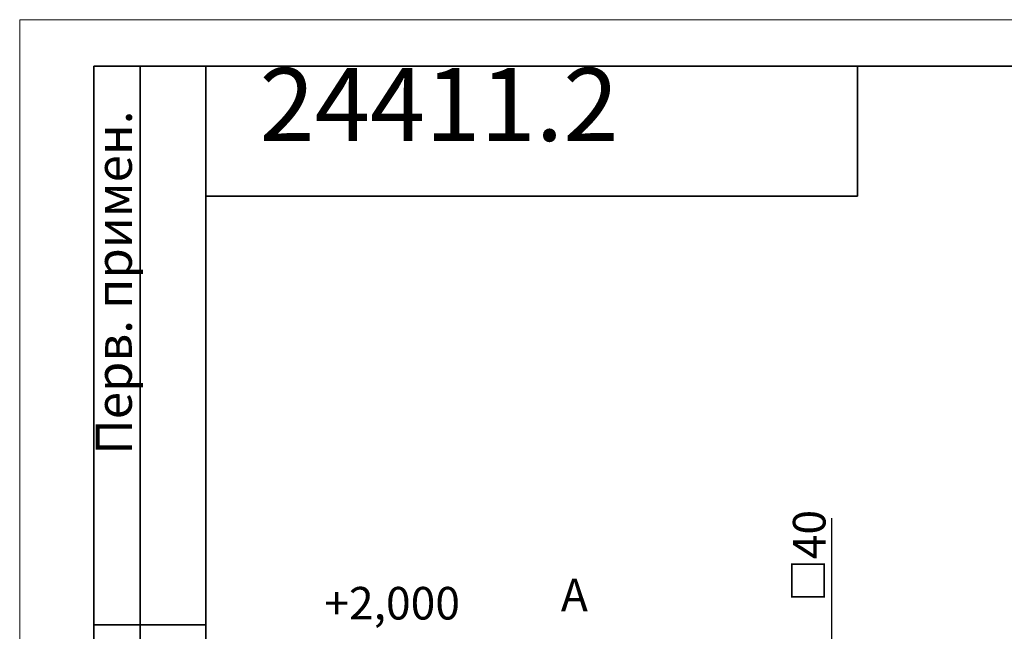
# Model space of a CAD drawing. Units: millimetres. Extents: x 1 to 1656, y 2 to 377.
# Drawn here: x 1235 to 1340, y 311 to 377 of the extents above; entities that cross this region are included whole.
import ezdxf

# ---------------------------------------------------------------- set-up
doc = ezdxf.new("R2010")
doc.units = ezdxf.units.MM
doc.layers.add('PDF _Геометрия', color=7, linetype='Continuous')
doc.layers.add('PDF _Текст', color=7, linetype='Continuous')
doc.styles.add('SP_Текст', font='isocpeur.ttf', dxfattribs={"width": 0.7, "oblique": 15})
doc.dimstyles.new('SP_M1', dxfattribs={"dimtxt": 3.5, "dimasz": 3.5, "dimexe": 1.25, "dimexo": 0.625, "dimtad": 1, "dimdec": 0, "dimlfac": 20, "dimtxsty": 'SP_Текст', "dimblk": 'OBLIQUE', "dimcen": 3.5, "dimadec": 0, "dimazin": 0, "dimtfac": 1, "dimtdec": 0, "dimtmove": 1, "dimatfit": 3, "dimfxl": 1, "dimarcsym": 0})

# ---------------------------------------------------------------- blocks, each defined once
blk = doc.blocks.new('_Oblique')
at = {"color": 0, "linetype": 'ByBlock', "lineweight": -2}
blk.add_line((-0.5, -0.5), (0.5, 0.5), dxfattribs=at)
blk = doc.blocks.new('*D17')
at = {"color": 0, "lineweight": -2, "transparency": 16777216}
for p, q in [((1321.81, 323.08), (1321.81, 306.61)), ((1319.75, 306.61), (1323.06, 306.61)), ((1321.81, 304.58), (1321.81, 306.61)), ((1319.75, 304.58), (1323.06, 304.58))]:
    blk.add_line(p, q, dxfattribs=at)
at = {"layer": 'Defpoints', "color": 0, "transparency": 16777216}
for p in [(1319.12, 306.61), (1321.81, 306.61), (1319.12, 304.58)]:
    blk.add_point(p, dxfattribs=at)
at = {"color": 0, "lineweight": -2, "transparency": 16777216, "xscale": 3.5, "yscale": 3.5, "zscale": 3.5}
for p, rotation in [((1321.81, 306.61), 90), ((1321.81, 304.58), 270)]:
    blk.add_blockref('_Oblique', p, dxfattribs=dict(at, rotation=rotation))
at = {"color": 0, "transparency": 16777216, "insert": (1319.43, 319.02), "char_height": 3.5, "attachment_point": 5, "rotation": 90, "style": 'SP_Текст'}
blk.add_mtext('{\\H0.95833x;□}40', dxfattribs=at)

msp = doc.modelspace()

# ---------------------------------------------------------------- linework, layer by layer
at = {"layer": 'PDF _Геометрия', "lineweight": 18}
for points in [[(1234.604, 79.622), (1234.604, 376.638)], [(1234.604, 376.638), (1654.643, 376.638)]]:
    msp.add_lwpolyline(points, close=True, dxfattribs=at)
at = {"layer": 'PDF _Геометрия', "lineweight": 30}
for points in [[(1242.563, 251.668), (1242.563, 371.642)], [(1254.586, 371.642), (1242.563, 371.642)], [(1247.558, 251.668), (1247.558, 371.642)], [(1254.586, 84.617), (1254.586, 371.642)], [(1254.586, 371.642), (1649.563, 371.642)], [(1324.606, 371.642), (1324.606, 357.672)], [(1324.606, 357.672), (1254.586, 357.672)], [(1254.586, 311.613), (1242.563, 311.613)]]:
    msp.add_lwpolyline(points, close=True, dxfattribs=at)

# ---------------------------------------------------------------- texts
at = {"layer": 'PDF _Текст', "attachment_point": 7, "style": 'SP_Текст'}
for s, insert, char_height, rotation in [('24411.2', (1260.364, 361.158), 7.8379, 359.99999), ('Перв. примен.', (1247.863, 329.893), 3.87174, 90)]:
    msp.add_mtext(s, dxfattribs=dict(at, insert=insert, char_height=char_height, rotation=rotation))
at = {"layer": 'PDF _Текст', "char_height": 3.5, "attachment_point": 7, "style": 'SP_Текст'}
for s, insert in [('А', (1292.751, 311.968)), ('+2,000', (1267.331, 311.089))]:
    msp.add_mtext(s, dxfattribs=dict(at, insert=insert))

# ---------------------------------------------------------------- dimensions: what is measured, and where the dimension line sits
dim = msp.add_linear_dim(base=(1321.806, 306.609), p1=(1319.123, 304.577), p2=(1319.123, 306.609), angle=90, text='{\\H0.95833x;□}<>', dimstyle='SP_M1', override={"dimrnd": 5})
dim.commit()
dim.dimension.update_dxf_attribs({"geometry": '*D17', "text_midpoint": (1323.611, 319.021), "dimtype": 160})

doc.saveas('drawing.dxf')
